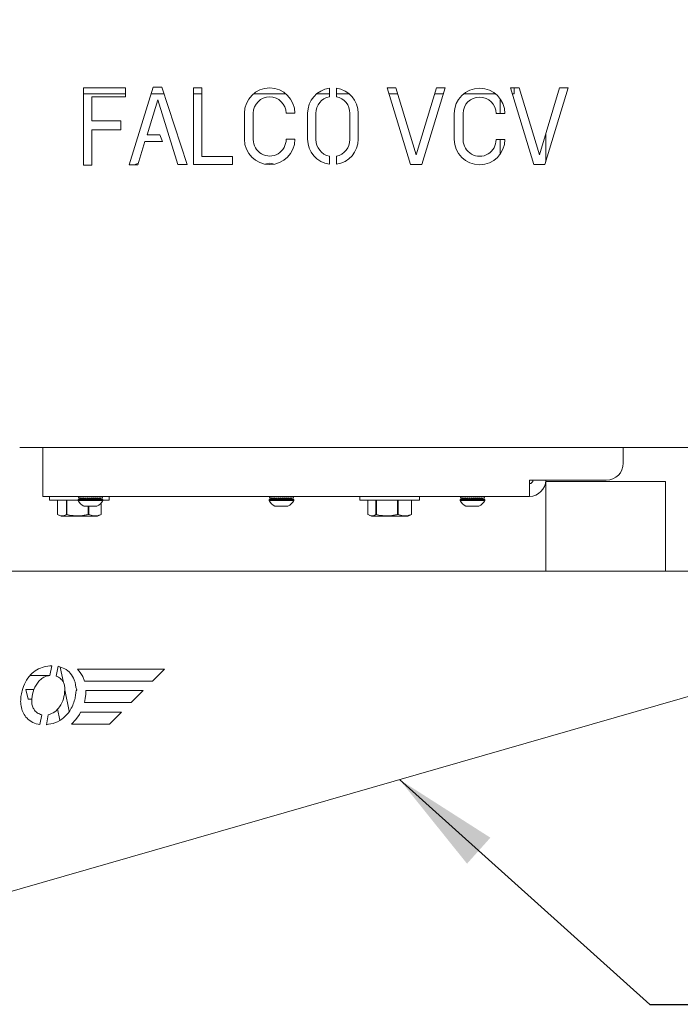
# Model space of a CAD drawing. Units: inches. Extents: x 4 to 128, y 4 to 98.
# Drawn here: x 55 to 64, y 31 to 45 of the extents above; entities that cross this region are included whole.
import ezdxf

# ---------------------------------------------------------------- set-up
doc = ezdxf.new("R2010")
doc.units = ezdxf.units.IN
doc.header["$LTSCALE"] = 12
doc.header["$MEASUREMENT"] = 0
doc.layers.add('FORMAT', color=7, linetype='Continuous')
doc.styles.add('SLDTEXTSTYLE3', font='micross.ttf')
doc.styles.get("Standard").update_dxf_attribs({"font": 'micross.ttf'})
doc.dimstyles.new('SLDDIMSTYLE1', dxfattribs={"dimtxt": 0.18, "dimasz": 1.56, "dimexe": 0, "dimexo": 0.0625, "dimgap": 0, "dimtad": 0, "dimtih": 1, "dimtoh": 1, "dimdec": 0, "dimrnd": 1e-09, "dimzin": 0, "dimdsep": 46, "dimtxsty": 'Standard', "dimsah": 1, "dimcen": 0.09, "dimadec": 0, "dimazin": 0, "dimtfac": 1.56, "dimtdec": 0, "dimtofl": 0, "dimtmove": 0, "dimatfit": 3, "dimfxl": 0, "dimfrac": 2, "dimtolj": 1, "dimtzin": 0, "dimarcsym": 0})
doc.dimstyles.new('SLDDIMSTYLE3', dxfattribs={"dimtxt": 1.116, "dimasz": 1.56, "dimexe": 0, "dimexo": 0.0625, "dimgap": 0.279, "dimtad": 0, "dimtih": 1, "dimtoh": 1, "dimdec": 1, "dimrnd": 1e-09, "dimzin": 12, "dimdsep": 46, "dimtxsty": 'SLDTEXTSTYLE3', "dimsah": 1, "dimcen": 0.09, "dimadec": 0, "dimazin": 3, "dimtfac": 1, "dimtdec": 1, "dimtofl": 0, "dimtmove": 0, "dimatfit": 3, "dimfxl": 0, "dimfrac": 2, "dimtolj": 1, "dimtzin": 12, "dimarcsym": 0})

# ---------------------------------------------------------------- blocks, each defined once
blk = doc.blocks.new('_D_3')
at = {"layer": 'FORMAT'}
for p, q in [((60.827, 66.42), (45.391, 66.42)), ((46.891, 66.42), (46.891, 44.931)), ((46.891, 30.857), (46.891, 43.195)), ((48.399, 30.857), (45.391, 30.857))]:
    blk.add_line(p, q, dxfattribs=at)
for points in [[(46.891, 66.42), (46.651, 64.86), (47.131, 64.86)], [(46.891, 30.857), (47.131, 32.417), (46.651, 32.417)]]:
    blk.add_solid(points, dxfattribs=at)
at = {"layer": 'FORMAT', "insert": (45.399, 44.633), "char_height": 1.116, "attachment_point": 1, "style": 'SLDTEXTSTYLE3'}
blk.add_mtext('35.6', dxfattribs=at)

msp = doc.modelspace()

# ---------------------------------------------------------------- linework, layer by layer
at = {"color": 7, "linetype": 'Continuous', "lineweight": 18}
for p, q in [((56.264, 43.947), (55.65, 43.947)), ((55.65, 43.947), (55.65, 42.809)), ((56.264, 43.813), (56.264, 43.947)), ((56.67, 43.953), (56.32, 42.815)), ((56.799, 43.953), (56.67, 43.953)), ((57.17, 42.82), (56.799, 43.953)), ((57.384, 43.943), (57.264, 43.943)), ((57.264, 43.943), (57.264, 42.82)), ((57.384, 42.94), (57.384, 43.943)), ((59.254, 43.815), (59.254, 43.939)), ((59.358, 43.939), (59.358, 43.815)), ((60.228, 43.943), (60.103, 43.943)), ((60.103, 43.943), (60.444, 42.82)), ((60.526, 42.961), (60.228, 43.943)), ((60.824, 43.943), (60.526, 42.961)), ((60.609, 42.82), (60.95, 43.943)), ((60.95, 43.943), (60.824, 43.943)), ((62.035, 43.943), (61.909, 43.943)), ((61.909, 43.943), (62.25, 42.82)), ((61.965, 43.943), (61.965, 43.857)), ((62.333, 42.961), (62.035, 43.943)), ((62.63, 43.943), (62.333, 42.961)), ((62.415, 42.82), (62.756, 43.943)), ((62.756, 43.943), (62.63, 43.943)), ((55.65, 43.857), (55.717, 43.857)), ((55.717, 43.857), (56.264, 43.857)), ((55.77, 43.461), (55.77, 43.813)), ((55.77, 43.813), (56.264, 43.813)), ((56.583, 43.254), (56.737, 43.768)), ((56.64, 43.857), (56.831, 43.857)), ((56.737, 43.768), (57.032, 42.82)), ((57.264, 43.857), (57.384, 43.857)), ((58.141, 43.857), (58.617, 43.857)), ((59.068, 43.857), (59.254, 43.857)), ((59.358, 43.857), (59.543, 43.857)), ((60.129, 43.857), (60.255, 43.857)), ((60.798, 43.857), (60.923, 43.857)), ((61.223, 43.857), (61.387, 43.857)), ((61.387, 43.857), (61.691, 43.857)), ((61.758, 43.569), (61.759, 43.784)), ((61.935, 43.857), (61.965, 43.857)), ((58.008, 43.572), (58.008, 43.191)), ((58.138, 43.186), (58.138, 43.572)), ((58.62, 43.572), (58.75, 43.572)), ((58.935, 43.572), (58.935, 43.191)), ((59.057, 43.186), (59.057, 43.572)), ((59.555, 43.572), (59.555, 43.186)), ((59.677, 43.191), (59.677, 43.572)), ((61.086, 43.569), (61.086, 43.188)), ((61.216, 43.182), (61.216, 43.569)), ((61.698, 43.569), (61.828, 43.569)), ((56.197, 43.461), (55.77, 43.461)), ((56.197, 43.327), (56.197, 43.461)), ((55.77, 43.327), (56.197, 43.327)), ((55.77, 42.809), (55.77, 43.327)), ((56.769, 43.254), (56.583, 43.254)), ((56.806, 43.159), (56.769, 43.254)), ((58.75, 43.191), (58.62, 43.191)), ((61.828, 43.188), (61.698, 43.188)), ((61.756, 42.967), (61.757, 43.188)), ((62.427, 42.859), (62.427, 43.272)), ((56.448, 42.815), (56.548, 43.159)), ((56.548, 43.159), (56.806, 43.159)), ((57.833, 42.94), (57.384, 42.94)), ((57.833, 42.82), (57.833, 42.94)), ((59.254, 42.824), (59.254, 42.942)), ((59.358, 42.942), (59.358, 42.824)), ((55.65, 42.809), (55.77, 42.809)), ((56.32, 42.815), (56.448, 42.815)), ((57.032, 42.82), (57.17, 42.82)), ((57.264, 42.82), (57.833, 42.82)), ((60.444, 42.82), (60.609, 42.82)), ((62.25, 42.82), (62.415, 42.82)), ((54.714, 38.67), (54.802, 38.67)), ((54.802, 38.67), (54.832, 38.67)), ((54.832, 38.67), (69.147, 38.67)), ((55.052, 38.67), (55.052, 38.19)), ((63.564, 38.44), (63.564, 38.67)), ((55.052, 37.952), (55.052, 38.19)), ((62.189, 38.19), (62.189, 37.952)), ((62.189, 38.19), (63.314, 38.19)), ((62.427, 38.19), (62.427, 38.17)), ((64.184, 38.17), (62.427, 38.17)), ((62.427, 38.17), (62.427, 36.857)), ((64.184, 38.17), (64.184, 36.857)), ((62.189, 37.952), (55.052, 37.952)), ((55.152, 37.952), (55.152, 37.895)), ((55.152, 37.895), (55.571, 37.895)), ((55.268, 37.895), (55.268, 37.686)), ((55.399, 37.686), (55.399, 37.895)), ((55.407, 37.895), (55.407, 37.686)), ((55.571, 37.909), (55.571, 37.894)), ((55.932, 37.909), (55.571, 37.909)), ((55.932, 37.894), (55.571, 37.894)), ((55.582, 37.952), (55.575, 37.929)), ((55.575, 37.929), (55.575, 37.929)), ((55.575, 37.929), (55.592, 37.924)), ((55.576, 37.929), (55.581, 37.929)), ((55.576, 37.929), (55.618, 37.916)), ((55.577, 37.932), (55.577, 37.932)), ((55.581, 37.929), (55.641, 37.909)), ((55.582, 37.949), (55.582, 37.949)), ((55.583, 37.932), (55.583, 37.932)), ((55.583, 37.929), (55.592, 37.929)), ((55.583, 37.929), (55.642, 37.909)), ((55.588, 37.949), (55.587, 37.949)), ((55.592, 37.929), (55.644, 37.909)), ((55.594, 37.932), (55.594, 37.932)), ((55.595, 37.929), (55.607, 37.929)), ((55.595, 37.929), (55.646, 37.909)), ((55.598, 37.949), (55.598, 37.949)), ((55.607, 37.929), (55.651, 37.909)), ((55.61, 37.932), (55.61, 37.932)), ((55.611, 37.929), (55.627, 37.929)), ((55.611, 37.929), (55.654, 37.909)), ((55.614, 37.949), (55.613, 37.949)), ((55.627, 37.929), (55.66, 37.909)), ((55.63, 37.932), (55.63, 37.932)), ((55.631, 37.952), (55.636, 37.95)), ((55.633, 37.949), (55.632, 37.949)), ((55.632, 37.929), (55.651, 37.929)), ((55.632, 37.929), (55.665, 37.909)), ((55.651, 37.929), (55.673, 37.909)), ((55.654, 37.952), (55.658, 37.949)), ((55.654, 37.932), (55.655, 37.932)), ((55.656, 37.93), (55.654, 37.932)), ((55.656, 37.949), (55.655, 37.949)), ((55.657, 37.929), (55.677, 37.929)), ((55.657, 37.929), (55.678, 37.909)), ((55.677, 37.929), (55.688, 37.909)), ((55.682, 37.949), (55.681, 37.949)), ((55.681, 37.932), (55.681, 37.932)), ((55.69, 37.912), (55.681, 37.932)), ((55.684, 37.929), (55.707, 37.929)), ((55.684, 37.929), (55.694, 37.909)), ((55.691, 37.912), (55.69, 37.912)), ((55.707, 37.929), (55.704, 37.909)), ((55.707, 37.912), (55.71, 37.932)), ((55.708, 37.912), (55.707, 37.912)), ((55.71, 37.949), (55.709, 37.949)), ((55.71, 37.932), (55.711, 37.932)), ((55.713, 37.929), (55.711, 37.909)), ((55.713, 37.929), (55.737, 37.929)), ((55.737, 37.929), (55.723, 37.909)), ((55.726, 37.912), (55.74, 37.932)), ((55.727, 37.912), (55.726, 37.912)), ((55.744, 37.929), (55.73, 37.909)), ((55.74, 37.949), (55.739, 37.949)), ((55.74, 37.932), (55.741, 37.932)), ((55.768, 37.929), (55.742, 37.909)), ((55.744, 37.929), (55.768, 37.929)), ((55.775, 37.929), (55.749, 37.909)), ((55.798, 37.929), (55.761, 37.909)), ((55.773, 37.952), (55.769, 37.95)), ((55.77, 37.949), (55.769, 37.949)), ((55.805, 37.929), (55.769, 37.909)), ((55.771, 37.932), (55.772, 37.932)), ((55.775, 37.929), (55.798, 37.929)), ((55.827, 37.929), (55.78, 37.909)), ((55.833, 37.929), (55.788, 37.909)), ((55.802, 37.952), (55.797, 37.95)), ((55.799, 37.949), (55.798, 37.949)), ((55.854, 37.929), (55.799, 37.909)), ((55.801, 37.932), (55.802, 37.932)), ((55.805, 37.929), (55.827, 37.929)), ((55.859, 37.929), (55.805, 37.909)), ((55.877, 37.929), (55.816, 37.909)), ((55.882, 37.929), (55.822, 37.909)), ((55.829, 37.952), (55.825, 37.95)), ((55.827, 37.949), (55.826, 37.949)), ((55.829, 37.932), (55.83, 37.932)), ((55.897, 37.929), (55.83, 37.909)), ((55.833, 37.929), (55.854, 37.929)), ((55.901, 37.929), (55.836, 37.909)), ((55.912, 37.929), (55.843, 37.909)), ((55.855, 37.952), (55.85, 37.951)), ((55.852, 37.949), (55.851, 37.949)), ((55.923, 37.929), (55.853, 37.909)), ((55.856, 37.932), (55.857, 37.932)), ((55.925, 37.929), (55.856, 37.909)), ((55.859, 37.929), (55.877, 37.929)), ((55.9, 37.921), (55.859, 37.909)), ((55.876, 37.952), (55.873, 37.951)), ((55.875, 37.949), (55.874, 37.949)), ((55.879, 37.932), (55.88, 37.932)), ((55.882, 37.929), (55.897, 37.929)), ((55.895, 37.952), (55.891, 37.951)), ((55.893, 37.949), (55.893, 37.949)), ((55.898, 37.932), (55.899, 37.932)), ((55.915, 37.929), (55.9, 37.925)), ((55.901, 37.929), (55.912, 37.929)), ((55.908, 37.952), (55.906, 37.952)), ((55.908, 37.949), (55.907, 37.949)), ((55.909, 37.686), (55.909, 37.859)), ((55.91, 37.861), (55.91, 37.686)), ((55.913, 37.932), (55.913, 37.932)), ((55.928, 37.929), (55.914, 37.925)), ((55.915, 37.929), (55.923, 37.929)), ((55.918, 37.949), (55.917, 37.949)), ((55.929, 37.929), (55.922, 37.952)), ((55.922, 37.949), (55.922, 37.949)), ((55.923, 37.932), (55.923, 37.932)), ((55.925, 37.929), (55.928, 37.929)), ((55.928, 37.932), (55.928, 37.932)), ((55.929, 37.929), (55.929, 37.929)), ((55.932, 37.894), (55.932, 37.909)), ((55.932, 37.895), (56.027, 37.895)), ((56.027, 37.895), (56.027, 37.952)), ((58.371, 37.909), (58.371, 37.894)), ((58.732, 37.909), (58.371, 37.909)), ((58.732, 37.894), (58.371, 37.894)), ((58.382, 37.952), (58.375, 37.929)), ((58.375, 37.929), (58.375, 37.929)), ((58.375, 37.929), (58.392, 37.924)), ((58.376, 37.929), (58.381, 37.929)), ((58.376, 37.929), (58.44, 37.909)), ((58.377, 37.932), (58.377, 37.932)), ((58.381, 37.929), (58.441, 37.909)), ((58.382, 37.949), (58.382, 37.949)), ((58.383, 37.932), (58.383, 37.932)), ((58.383, 37.929), (58.392, 37.929)), ((58.383, 37.929), (58.442, 37.909)), ((58.388, 37.949), (58.387, 37.949)), ((58.392, 37.929), (58.444, 37.909)), ((58.394, 37.932), (58.394, 37.932)), ((58.395, 37.929), (58.407, 37.929)), ((58.395, 37.929), (58.446, 37.909)), ((58.398, 37.949), (58.398, 37.949)), ((58.407, 37.929), (58.451, 37.909)), ((58.41, 37.932), (58.41, 37.932)), ((58.411, 37.929), (58.427, 37.929)), ((58.411, 37.929), (58.454, 37.909)), ((58.414, 37.949), (58.413, 37.949)), ((58.427, 37.929), (58.46, 37.909)), ((58.43, 37.932), (58.43, 37.932)), ((58.431, 37.952), (58.436, 37.95)), ((58.433, 37.949), (58.432, 37.949)), ((58.432, 37.929), (58.451, 37.929)), ((58.432, 37.929), (58.465, 37.909)), ((58.451, 37.929), (58.473, 37.909)), ((58.454, 37.952), (58.458, 37.949)), ((58.454, 37.932), (58.455, 37.932)), ((58.456, 37.93), (58.454, 37.932)), ((58.456, 37.949), (58.455, 37.949)), ((58.457, 37.929), (58.477, 37.929)), ((58.457, 37.929), (58.478, 37.909)), ((58.477, 37.929), (58.488, 37.909)), ((58.482, 37.949), (58.481, 37.949)), ((58.481, 37.932), (58.481, 37.932)), ((58.49, 37.912), (58.481, 37.932)), ((58.484, 37.929), (58.507, 37.929)), ((58.484, 37.929), (58.494, 37.909)), ((58.491, 37.912), (58.49, 37.912)), ((58.507, 37.929), (58.504, 37.909)), ((58.507, 37.912), (58.51, 37.932)), ((58.508, 37.912), (58.507, 37.912)), ((58.51, 37.949), (58.509, 37.949)), ((58.51, 37.932), (58.511, 37.932)), ((58.513, 37.929), (58.511, 37.909)), ((58.513, 37.929), (58.537, 37.929)), ((58.537, 37.929), (58.523, 37.909)), ((58.526, 37.912), (58.54, 37.932)), ((58.527, 37.912), (58.526, 37.912)), ((58.544, 37.929), (58.53, 37.909)), ((58.54, 37.949), (58.539, 37.949)), ((58.54, 37.932), (58.541, 37.932)), ((58.568, 37.929), (58.542, 37.909)), ((58.544, 37.929), (58.568, 37.929)), ((58.575, 37.929), (58.549, 37.909)), ((58.598, 37.929), (58.561, 37.909)), ((58.573, 37.952), (58.569, 37.95)), ((58.57, 37.949), (58.569, 37.949)), ((58.605, 37.929), (58.569, 37.909)), ((58.571, 37.932), (58.572, 37.932)), ((58.575, 37.929), (58.598, 37.929)), ((58.627, 37.929), (58.58, 37.909)), ((58.633, 37.929), (58.588, 37.909)), ((58.602, 37.952), (58.597, 37.95)), ((58.599, 37.949), (58.598, 37.949)), ((58.654, 37.929), (58.599, 37.909)), ((58.601, 37.932), (58.602, 37.932)), ((58.605, 37.929), (58.627, 37.929)), ((58.659, 37.929), (58.605, 37.909)), ((58.677, 37.929), (58.616, 37.909)), ((58.682, 37.929), (58.622, 37.909)), ((58.629, 37.952), (58.625, 37.95)), ((58.627, 37.949), (58.626, 37.949)), ((58.629, 37.932), (58.63, 37.932)), ((58.697, 37.929), (58.63, 37.909)), ((58.633, 37.929), (58.654, 37.929)), ((58.701, 37.929), (58.636, 37.909)), ((58.712, 37.929), (58.643, 37.909)), ((58.655, 37.952), (58.65, 37.951)), ((58.652, 37.949), (58.651, 37.949)), ((58.723, 37.929), (58.653, 37.909)), ((58.656, 37.932), (58.657, 37.932)), ((58.659, 37.929), (58.677, 37.929)), ((58.676, 37.952), (58.673, 37.951)), ((58.675, 37.949), (58.674, 37.949)), ((58.679, 37.932), (58.68, 37.932)), ((58.682, 37.929), (58.697, 37.929)), ((58.695, 37.952), (58.691, 37.951)), ((58.693, 37.949), (58.693, 37.949)), ((58.698, 37.932), (58.699, 37.932)), ((58.715, 37.929), (58.7, 37.925)), ((58.725, 37.929), (58.7, 37.922)), ((58.701, 37.929), (58.712, 37.929)), ((58.708, 37.952), (58.706, 37.952)), ((58.708, 37.949), (58.707, 37.949)), ((58.713, 37.932), (58.713, 37.932)), ((58.728, 37.929), (58.714, 37.925)), ((58.715, 37.929), (58.723, 37.929)), ((58.718, 37.949), (58.717, 37.949)), ((58.729, 37.929), (58.722, 37.952)), ((58.722, 37.949), (58.722, 37.949)), ((58.723, 37.932), (58.723, 37.932)), ((58.725, 37.929), (58.728, 37.929)), ((58.728, 37.932), (58.728, 37.932)), ((58.729, 37.929), (58.729, 37.929)), ((58.732, 37.894), (58.732, 37.909)), ((59.702, 37.952), (59.702, 37.895)), ((59.702, 37.895), (60.577, 37.895)), ((59.82, 37.895), (59.82, 37.686)), ((59.935, 37.686), (59.935, 37.895)), ((59.943, 37.895), (59.943, 37.686)), ((60.253, 37.686), (60.253, 37.895)), ((60.262, 37.895), (60.262, 37.686)), ((60.457, 37.686), (60.457, 37.895)), ((60.458, 37.895), (60.458, 37.686)), ((60.577, 37.895), (60.577, 37.952)), ((61.171, 37.909), (61.171, 37.894)), ((61.532, 37.909), (61.171, 37.909)), ((61.532, 37.894), (61.171, 37.894)), ((61.182, 37.952), (61.175, 37.929)), ((61.175, 37.929), (61.175, 37.929)), ((61.175, 37.929), (61.192, 37.924)), ((61.176, 37.929), (61.181, 37.929)), ((61.176, 37.929), (61.192, 37.924)), ((61.177, 37.932), (61.177, 37.932)), ((61.181, 37.929), (61.209, 37.92)), ((61.182, 37.949), (61.182, 37.949)), ((61.183, 37.932), (61.183, 37.932)), ((61.183, 37.929), (61.192, 37.929)), ((61.183, 37.929), (61.242, 37.909)), ((61.188, 37.949), (61.187, 37.949)), ((61.192, 37.929), (61.244, 37.909)), ((61.194, 37.932), (61.194, 37.932)), ((61.195, 37.929), (61.207, 37.929)), ((61.195, 37.929), (61.246, 37.909)), ((61.198, 37.949), (61.198, 37.949)), ((61.207, 37.929), (61.251, 37.909)), ((61.208, 37.92), (61.218, 37.916)), ((61.21, 37.932), (61.21, 37.932)), ((61.211, 37.929), (61.227, 37.929)), ((61.211, 37.929), (61.254, 37.909)), ((61.214, 37.949), (61.213, 37.949)), ((61.227, 37.929), (61.26, 37.909)), ((61.23, 37.932), (61.23, 37.932)), ((61.231, 37.952), (61.236, 37.95)), ((61.233, 37.949), (61.232, 37.949)), ((61.232, 37.929), (61.251, 37.929)), ((61.232, 37.929), (61.265, 37.909)), ((61.251, 37.929), (61.273, 37.909)), ((61.254, 37.952), (61.256, 37.95)), ((61.254, 37.932), (61.255, 37.932)), ((61.256, 37.93), (61.254, 37.932)), ((61.256, 37.949), (61.255, 37.949)), ((61.257, 37.929), (61.277, 37.929)), ((61.257, 37.929), (61.278, 37.909)), ((61.277, 37.929), (61.288, 37.909)), ((61.282, 37.949), (61.281, 37.949)), ((61.281, 37.932), (61.281, 37.932)), ((61.29, 37.912), (61.281, 37.932)), ((61.284, 37.929), (61.307, 37.929)), ((61.284, 37.929), (61.294, 37.909)), ((61.291, 37.912), (61.29, 37.912)), ((61.307, 37.929), (61.304, 37.909)), ((61.307, 37.912), (61.31, 37.932)), ((61.308, 37.912), (61.307, 37.912)), ((61.31, 37.949), (61.309, 37.949)), ((61.31, 37.932), (61.311, 37.932)), ((61.313, 37.929), (61.311, 37.909)), ((61.313, 37.929), (61.337, 37.929)), ((61.337, 37.929), (61.323, 37.909)), ((61.326, 37.912), (61.34, 37.932)), ((61.327, 37.912), (61.326, 37.912)), ((61.344, 37.929), (61.33, 37.909)), ((61.34, 37.949), (61.339, 37.949)), ((61.34, 37.932), (61.341, 37.932)), ((61.368, 37.929), (61.342, 37.909)), ((61.344, 37.929), (61.368, 37.929)), ((61.375, 37.929), (61.349, 37.909)), ((61.398, 37.929), (61.361, 37.909)), ((61.373, 37.952), (61.369, 37.95)), ((61.37, 37.949), (61.369, 37.949)), ((61.405, 37.929), (61.369, 37.909)), ((61.371, 37.932), (61.372, 37.932)), ((61.375, 37.929), (61.398, 37.929)), ((61.427, 37.929), (61.38, 37.909)), ((61.433, 37.929), (61.388, 37.909)), ((61.402, 37.952), (61.397, 37.95)), ((61.399, 37.949), (61.398, 37.949)), ((61.454, 37.929), (61.399, 37.909)), ((61.401, 37.932), (61.402, 37.932)), ((61.405, 37.929), (61.427, 37.929)), ((61.459, 37.929), (61.405, 37.909)), ((61.477, 37.929), (61.416, 37.909)), ((61.482, 37.929), (61.422, 37.909)), ((61.429, 37.952), (61.425, 37.95)), ((61.427, 37.949), (61.426, 37.949)), ((61.429, 37.932), (61.43, 37.932)), ((61.497, 37.929), (61.43, 37.909)), ((61.433, 37.929), (61.454, 37.929)), ((61.501, 37.929), (61.436, 37.909)), ((61.512, 37.929), (61.443, 37.909)), ((61.48, 37.919), (61.447, 37.909)), ((61.455, 37.952), (61.45, 37.951)), ((61.452, 37.949), (61.451, 37.949)), ((61.523, 37.929), (61.453, 37.909)), ((61.456, 37.932), (61.457, 37.932)), ((61.48, 37.916), (61.456, 37.909)), ((61.459, 37.929), (61.477, 37.929)), ((61.5, 37.921), (61.459, 37.909)), ((61.476, 37.952), (61.473, 37.951)), ((61.475, 37.949), (61.474, 37.949)), ((61.479, 37.932), (61.48, 37.932)), ((61.482, 37.929), (61.497, 37.929)), ((61.495, 37.952), (61.491, 37.951)), ((61.493, 37.949), (61.493, 37.949)), ((61.498, 37.932), (61.499, 37.932)), ((61.515, 37.929), (61.5, 37.925)), ((61.525, 37.929), (61.5, 37.922)), ((61.501, 37.929), (61.512, 37.929)), ((61.508, 37.952), (61.506, 37.952)), ((61.508, 37.949), (61.507, 37.949)), ((61.513, 37.932), (61.513, 37.932)), ((61.528, 37.929), (61.514, 37.925)), ((61.515, 37.929), (61.523, 37.929)), ((61.518, 37.949), (61.517, 37.949)), ((61.529, 37.929), (61.522, 37.952)), ((61.522, 37.949), (61.522, 37.949)), ((61.523, 37.932), (61.523, 37.932)), ((61.525, 37.929), (61.528, 37.929)), ((61.528, 37.932), (61.528, 37.932)), ((61.529, 37.929), (61.529, 37.929)), ((61.532, 37.894), (61.532, 37.909)), ((55.847, 37.808), (55.657, 37.808)), ((55.719, 37.686), (55.719, 37.808)), ((55.728, 37.808), (55.728, 37.686)), ((58.647, 37.808), (58.457, 37.808)), ((61.447, 37.808), (61.257, 37.808)), ((55.279, 37.681), (55.322, 37.661)), ((55.322, 37.661), (55.855, 37.661)), ((55.399, 37.686), (55.407, 37.686)), ((55.719, 37.686), (55.728, 37.686)), ((55.855, 37.661), (55.856, 37.661)), ((55.856, 37.661), (55.899, 37.681)), ((55.91, 37.686), (55.899, 37.682)), ((55.909, 37.686), (55.91, 37.686)), ((59.836, 37.678), (59.872, 37.661)), ((59.872, 37.661), (60.404, 37.661)), ((59.935, 37.686), (59.943, 37.686)), ((60.253, 37.686), (60.262, 37.686)), ((60.404, 37.661), (60.406, 37.661)), ((60.406, 37.661), (60.443, 37.678)), ((60.458, 37.686), (60.442, 37.68)), ((60.457, 37.686), (60.458, 37.686)), ((49.079, 36.857), (67.427, 36.857)), ((50.079, 30.857), (67.246, 35.805)), ((55.156, 35.326), (55.185, 35.468)), ((55.169, 35.466), (55.184, 35.466)), ((55.279, 35.46), (55.25, 35.317)), ((55.308, 35.449), (55.354, 35.225)), ((56.837, 35.418), (55.564, 35.418)), ((55.564, 35.418), (55.603, 35.371)), ((56.662, 35.243), (56.837, 35.418)), ((55.153, 35.325), (54.867, 35.325)), ((55.603, 35.371), (55.638, 35.31)), ((55.638, 35.31), (55.663, 35.243)), ((55.663, 35.243), (56.662, 35.243)), ((54.806, 35.12), (54.928, 35.12)), ((54.838, 34.979), (54.806, 35.12)), ((55.377, 35.113), (55.44, 34.8)), ((55.683, 35.103), (55.682, 35.052)), ((56.522, 35.103), (55.683, 35.103)), ((56.347, 34.928), (56.522, 35.103)), ((54.895, 34.979), (54.838, 34.979)), ((55.674, 34.989), (55.662, 34.928)), ((55.682, 35.052), (55.674, 34.989)), ((55.301, 34.671), (55.268, 34.835)), ((55.662, 34.928), (56.347, 34.928)), ((55.009, 34.607), (55.038, 34.748)), ((55.134, 34.749), (55.105, 34.604)), ((55.539, 34.679), (55.475, 34.612)), ((55.589, 34.753), (55.539, 34.679)), ((55.608, 34.787), (55.589, 34.753)), ((56.206, 34.787), (55.608, 34.787)), ((56.031, 34.612), (56.206, 34.787)), ((55.475, 34.612), (56.031, 34.612))]:
    msp.add_line(p, q, dxfattribs=at)
at = {"color": 7, "linetype": 'Continuous', "lineweight": 18, "flags": 128}
for points in [[(56.392, 42.815), (56.431, 42.833), (56.455, 42.838)], [(58.313, 42.826), (58.331, 42.833), (58.377, 42.84)], [(58.377, 42.84), (58.423, 42.833), (58.442, 42.826)]]:
    msp.add_lwpolyline(points, dxfattribs=at)
at = {"color": 7, "linetype": 'Continuous', "lineweight": 18}
for centre, radius, start, end in [((58.379, 43.572), 0.371, 0, 180), ((59.306, 43.572), 0.371, 98.0556, 180), ((59.306, 43.572), 0.371, 0, 81.9444), ((61.457, 43.569), 0.371, 0, 180), ((58.379, 43.572), 0.241, 0, 180), ((59.306, 43.572), 0.249, 102.0604, 180), ((59.306, 43.572), 0.249, 0, 77.9396), ((61.457, 43.569), 0.241, 0, 180), ((58.379, 43.191), 0.371, 180, 0), ((58.379, 43.186), 0.241, 180, 1.3233), ((59.306, 43.191), 0.371, 180, 261.9444), ((59.306, 43.186), 0.249, 180, 257.9396), ((59.306, 43.191), 0.371, 278.0556, 0), ((59.306, 43.186), 0.249, 282.0604, 0), ((61.457, 43.188), 0.371, 180, 0), ((61.457, 43.182), 0.241, 180, 1.3233), ((63.314, 38.44), 0.25, 270, 0), ((62.189, 38.19), 0.237, 270, 0), ((62.189, 38.19), 0.05, 270, 0), ((55.752, 37.988), 0.204, 207.5751, 242.1908), ((55.752, 37.988), 0.204, 297.8092, 332.4249), ((58.552, 37.988), 0.204, 207.5751, 242.1908), ((58.552, 37.988), 0.204, 297.8092, 332.4249), ((61.352, 37.988), 0.204, 207.5751, 242.1908), ((61.352, 37.988), 0.204, 297.8092, 332.4249)]:
    msp.add_arc(centre, radius, start, end, dxfattribs=at)
for centre, major_axis, ratio, start_param, end_param in [((55.748, 37.874), (0.153, 0.114), 0.927249, 2.138902, 2.154782), ((55.805, 37.71), (-0.188, 0.292), 0.466744, 0.462743, 0.475802), ((55.738, 37.874), (0.153, 0.139), 0.772632, 1.948091, 1.963971), ((55.812, 37.686), (-0.178, 0.344), 0.445289, 0.486661, 0.498998), ((55.75, 37.899), (0.179, 0.021), 0.864393, 2.656619, 2.676078), ((55.818, 37.71), (-0.208, 0.294), 0.372621, 0.497425, 0.510484), ((55.826, 37.686), (-0.204, 0.345), 0.36123, 0.503155, 0.515491), ((55.742, 37.899), (0.167, 0.089), 0.771078, 2.189393, 2.208852), ((55.729, 37.874), (0.161, 0.15), 0.637743, 1.842523, 1.858402), ((55.828, 37.71), (-0.223, 0.298), 0.283501, 0.545768, 0.558828), ((55.839, 37.686), (-0.223, 0.347), 0.279103, 0.536246, 0.548582), ((55.734, 37.899), (0.165, 0.114), 0.649341, 1.979001, 1.99846), ((55.721, 37.874), (0.169, 0.159), 0.51871, 1.747313, 1.763192), ((55.836, 37.71), (-0.233, 0.301), 0.198799, 0.601708, 0.614767), ((55.849, 37.686), (-0.237, 0.349), 0.19974, 0.579234, 0.59157), ((55.726, 37.899), (0.169, 0.128), 0.534199, 1.836381, 1.85584), ((55.713, 37.874), (0.177, 0.167), 0.411664, 1.655403, 1.671282), ((55.842, 37.71), (-0.24, 0.303), 0.117385, 0.661914, 0.674973), ((55.855, 37.686), (-0.246, 0.351), 0.122828, 0.628047, 0.640384), ((55.72, 37.899), (0.173, 0.138), 0.42839, 1.71691, 1.736369), ((55.707, 37.874), (0.183, 0.173), 0.313573, 1.564951, 1.58083), ((55.733, 37.895), (0.101, 0.095), 0.51871, 1.913461, 1.938956), ((55.859, 37.686), (-0.251, 0.352), 0.047574, 0.680002, 0.692339), ((55.845, 37.71), (-0.244, 0.304), 0.037961, 0.724306, 0.737365), ((55.714, 37.899), (0.178, 0.145), 0.330602, 1.607661, 1.62712), ((55.729, 37.895), (0.106, 0.1), 0.411664, 1.821552, 1.847047), ((55.725, 37.895), (0.11, 0.103), 0.313573, 1.7311, 1.756595), ((55.702, 37.874), (0.188, 0.177), 0.221993, 1.475253, 1.491132), ((55.86, 37.686), (-0.251, 0.353), 0.027012, 5.537756, 5.550093), ((55.845, 37.71), (-0.244, 0.304), 0.040813, 5.482768, 5.495827), ((55.71, 37.899), (0.181, 0.15), 0.239006, 1.503634, 1.523093), ((55.722, 37.895), (0.113, 0.106), 0.221993, 1.641402, 1.666897), ((55.813, 37.75), (-0.16, 0.2), 0.040813, 5.599935, 5.622942), ((55.72, 37.895), (0.115, 0.108), 0.13487, 1.552119, 1.577614), ((55.857, 37.686), (-0.248, 0.352), 0.101979, 5.485305, 5.497641), ((55.698, 37.874), (0.192, 0.18), 0.13487, 1.38597, 1.401849), ((55.811, 37.75), (-0.158, 0.199), 0.120285, 5.537593, 5.5606), ((55.706, 37.899), (0.184, 0.154), 0.151829, 1.402453, 1.421912), ((55.842, 37.71), (-0.24, 0.303), 0.120285, 5.420426, 5.433486), ((55.719, 37.895), (0.116, 0.109), 0.050397, 1.463051, 1.488547), ((55.807, 37.75), (-0.153, 0.197), 0.201796, 5.477501, 5.500507), ((55.851, 37.686), (-0.24, 0.35), 0.178343, 5.435397, 5.447734), ((55.696, 37.874), (0.194, 0.182), 0.050397, 1.296903, 1.312782), ((55.704, 37.899), (0.186, 0.156), 0.067422, 1.302776, 1.322235), ((55.836, 37.71), (-0.233, 0.301), 0.201796, 5.360333, 5.373393), ((55.802, 37.75), (-0.146, 0.195), 0.28664, 5.421767, 5.444774), ((55.795, 37.75), (-0.136, 0.193), 0.375935, 5.373788, 5.396795), ((55.842, 37.686), (-0.227, 0.348), 0.256972, 5.390475, 5.402811), ((55.696, 37.874), (0.194, 0.182), 0.033097, 5.059396, 5.075275), ((55.704, 37.899), (0.186, 0.156), 0.015764, 5.06002, 5.079479), ((55.828, 37.71), (-0.222, 0.298), 0.28664, 5.3046, 5.317659), ((55.787, 37.75), (-0.123, 0.191), 0.470235, 5.339776, 5.362782), ((55.83, 37.686), (-0.21, 0.345), 0.338355, 5.354131, 5.366468), ((55.698, 37.874), (0.192, 0.181), 0.117233, 5.148437, 5.164316), ((55.705, 37.899), (0.185, 0.155), 0.099235, 5.159229, 5.178688), ((55.817, 37.71), (-0.207, 0.294), 0.375935, 5.256621, 5.26968), ((55.767, 37.75), (-0.076, 0.193), 0.663146, 5.379166, 5.402173), ((55.816, 37.686), (-0.186, 0.344), 0.422077, 5.332177, 5.344513), ((55.707, 37.899), (0.183, 0.153), 0.184506, 5.259355, 5.278814), ((55.701, 37.874), (0.189, 0.178), 0.203664, 5.237662, 5.253541), ((55.805, 37.71), (-0.187, 0.292), 0.470235, 5.222608, 5.235668), ((55.757, 37.75), (-0.029, 0.199), 0.731075, 5.52602, 5.549027), ((55.746, 37.75), (0.031, 0.199), 0.729591, 5.746511, 5.769518), ((55.8, 37.686), (-0.154, 0.344), 0.505596, 5.334418, 5.346755), ((55.711, 37.899), (0.18, 0.148), 0.27316, 5.361422, 5.380881), ((55.706, 37.874), (0.185, 0.174), 0.294164, 5.327253, 5.343132), ((55.791, 37.71), (-0.158, 0.291), 0.5683, 5.215245, 5.228304), ((55.782, 37.686), (-0.109, 0.347), 0.581541, 5.376325, 5.388661), ((55.716, 37.899), (0.176, 0.142), 0.36689, 5.467061, 5.48652), ((55.712, 37.874), (0.179, 0.168), 0.390723, 5.417509, 5.433388), ((55.776, 37.71), (-0.115, 0.295), 0.663146, 5.261999, 5.275058), ((55.764, 37.686), (-0.047, 0.351), 0.633751, 5.472674, 5.485011), ((55.722, 37.899), (0.171, 0.134), 0.467513, 5.579361, 5.59882), ((55.719, 37.874), (0.171, 0.161), 0.49569, 5.509024, 5.524903), ((55.76, 37.71), (-0.044, 0.303), 0.731075, 5.408853, 5.421912), ((55.745, 37.686), (0.027, 0.352), 0.640933, 5.606136, 5.618473), ((55.729, 37.899), (0.167, 0.123), 0.576785, 5.705296, 5.724755), ((55.727, 37.874), (0.163, 0.152), 0.611957, 5.603274, 5.619154), ((55.743, 37.71), (0.047, 0.302), 0.729591, 5.629344, 5.642403), ((55.726, 37.686), (0.094, 0.348), 0.599216, 5.716834, 5.729171), ((55.737, 37.899), (0.165, 0.106), 0.695291, 5.864744, 5.884203), ((55.708, 37.686), (0.143, 0.344), 0.527761, 5.772798, 5.785135), ((55.745, 37.899), (0.17, 0.072), 0.814836, 6.135839, 6.155298), ((55.727, 37.71), (0.117, 0.294), 0.659966, 5.772012, 5.785071), ((55.736, 37.874), (0.154, 0.141), 0.743202, 5.705363, 5.721242), ((55.712, 37.71), (0.16, 0.291), 0.564739, 5.816065, 5.829124), ((55.746, 37.874), (0.15, 0.123), 0.893739, 5.853378, 5.869257), ((58.548, 37.874), (0.153, 0.114), 0.927249, 2.138902, 2.154782), ((58.605, 37.71), (-0.188, 0.292), 0.466744, 0.462743, 0.475802), ((58.538, 37.874), (0.153, 0.139), 0.772632, 1.948091, 1.963971), ((58.612, 37.686), (-0.178, 0.344), 0.445289, 0.486661, 0.498998), ((58.55, 37.899), (0.179, 0.021), 0.864393, 2.656619, 2.676078), ((58.618, 37.71), (-0.208, 0.294), 0.372621, 0.497425, 0.510484), ((58.626, 37.686), (-0.204, 0.345), 0.36123, 0.503155, 0.515491), ((58.542, 37.899), (0.167, 0.089), 0.771078, 2.189393, 2.208852), ((58.529, 37.874), (0.161, 0.15), 0.637743, 1.842523, 1.858402), ((58.628, 37.71), (-0.223, 0.298), 0.283501, 0.545768, 0.558828), ((58.639, 37.686), (-0.223, 0.347), 0.279103, 0.536246, 0.548582), ((58.534, 37.899), (0.165, 0.114), 0.649341, 1.979001, 1.99846), ((58.521, 37.874), (0.169, 0.159), 0.51871, 1.747313, 1.763192), ((58.636, 37.71), (-0.233, 0.301), 0.198799, 0.601708, 0.614767), ((58.649, 37.686), (-0.237, 0.349), 0.19974, 0.579234, 0.59157), ((58.526, 37.899), (0.169, 0.128), 0.534199, 1.836381, 1.85584), ((58.513, 37.874), (0.177, 0.167), 0.411664, 1.655403, 1.671282), ((58.642, 37.71), (-0.24, 0.303), 0.117385, 0.661914, 0.674973), ((58.655, 37.686), (-0.246, 0.351), 0.122828, 0.628047, 0.640384), ((58.52, 37.899), (0.173, 0.138), 0.42839, 1.71691, 1.736369), ((58.507, 37.874), (0.183, 0.173), 0.313573, 1.564951, 1.58083), ((58.533, 37.895), (0.101, 0.095), 0.51871, 1.913461, 1.938956), ((58.659, 37.686), (-0.251, 0.352), 0.047574, 0.680002, 0.692339), ((58.645, 37.71), (-0.244, 0.304), 0.037961, 0.724306, 0.737365), ((58.514, 37.899), (0.178, 0.145), 0.330602, 1.607661, 1.62712), ((58.529, 37.895), (0.106, 0.1), 0.411664, 1.821552, 1.847047), ((58.525, 37.895), (0.11, 0.103), 0.313573, 1.7311, 1.756595), ((58.502, 37.874), (0.188, 0.177), 0.221993, 1.475253, 1.491132), ((58.66, 37.686), (-0.251, 0.353), 0.027012, 5.537756, 5.550093), ((58.645, 37.71), (-0.244, 0.304), 0.040813, 5.482768, 5.495827), ((58.51, 37.899), (0.181, 0.15), 0.239006, 1.503634, 1.523093), ((58.522, 37.895), (0.113, 0.106), 0.221993, 1.641402, 1.666897), ((58.613, 37.75), (-0.16, 0.2), 0.040813, 5.599935, 5.622942), ((58.52, 37.895), (0.115, 0.108), 0.13487, 1.552119, 1.577614), ((58.657, 37.686), (-0.248, 0.352), 0.101979, 5.485305, 5.497641), ((58.498, 37.874), (0.192, 0.18), 0.13487, 1.38597, 1.401849), ((58.611, 37.75), (-0.158, 0.199), 0.120285, 5.537593, 5.5606), ((58.506, 37.899), (0.184, 0.154), 0.151829, 1.402453, 1.421912), ((58.642, 37.71), (-0.24, 0.303), 0.120285, 5.420426, 5.433486), ((58.519, 37.895), (0.116, 0.109), 0.050397, 1.463051, 1.488547), ((58.607, 37.75), (-0.153, 0.197), 0.201796, 5.477501, 5.500507), ((58.651, 37.686), (-0.24, 0.35), 0.178343, 5.435397, 5.447734), ((58.496, 37.874), (0.194, 0.182), 0.050397, 1.296903, 1.312782), ((58.504, 37.899), (0.186, 0.156), 0.067422, 1.302776, 1.322235), ((58.636, 37.71), (-0.233, 0.301), 0.201796, 5.360333, 5.373393), ((58.602, 37.75), (-0.146, 0.195), 0.28664, 5.421767, 5.444774), ((58.595, 37.75), (-0.136, 0.193), 0.375935, 5.373788, 5.396795), ((58.642, 37.686), (-0.227, 0.348), 0.256972, 5.390475, 5.402811), ((58.496, 37.874), (0.194, 0.182), 0.033097, 5.059396, 5.075275), ((58.504, 37.899), (0.186, 0.156), 0.015764, 5.06002, 5.079479), ((58.628, 37.71), (-0.222, 0.298), 0.28664, 5.3046, 5.317659), ((58.587, 37.75), (-0.123, 0.191), 0.470235, 5.339776, 5.362782), ((58.63, 37.686), (-0.21, 0.345), 0.338355, 5.354131, 5.366468), ((58.498, 37.874), (0.192, 0.181), 0.117233, 5.148437, 5.164316), ((58.505, 37.899), (0.185, 0.155), 0.099235, 5.159229, 5.178688), ((58.617, 37.71), (-0.207, 0.294), 0.375935, 5.256621, 5.26968), ((58.567, 37.75), (-0.076, 0.193), 0.663146, 5.379166, 5.402173), ((58.616, 37.686), (-0.186, 0.344), 0.422077, 5.332177, 5.344513), ((58.507, 37.899), (0.183, 0.153), 0.184506, 5.259355, 5.278814), ((58.501, 37.874), (0.189, 0.178), 0.203664, 5.237662, 5.253541), ((58.605, 37.71), (-0.187, 0.292), 0.470235, 5.222608, 5.235668), ((58.557, 37.75), (-0.029, 0.199), 0.731075, 5.52602, 5.549027), ((58.546, 37.75), (0.031, 0.199), 0.729591, 5.746511, 5.769518), ((58.6, 37.686), (-0.154, 0.344), 0.505596, 5.334418, 5.346755), ((58.511, 37.899), (0.18, 0.148), 0.27316, 5.361422, 5.380881), ((58.506, 37.874), (0.185, 0.174), 0.294164, 5.327253, 5.343132), ((58.591, 37.71), (-0.158, 0.291), 0.5683, 5.215245, 5.228304), ((58.582, 37.686), (-0.109, 0.347), 0.581541, 5.376325, 5.388661), ((58.516, 37.899), (0.176, 0.142), 0.36689, 5.467061, 5.48652), ((58.512, 37.874), (0.179, 0.168), 0.390723, 5.417509, 5.433388), ((58.576, 37.71), (-0.115, 0.295), 0.663146, 5.261999, 5.275058), ((58.564, 37.686), (-0.047, 0.351), 0.633751, 5.472674, 5.485011), ((58.522, 37.899), (0.171, 0.134), 0.467513, 5.579361, 5.59882), ((58.519, 37.874), (0.171, 0.161), 0.49569, 5.509024, 5.524903), ((58.56, 37.71), (-0.044, 0.303), 0.731075, 5.408853, 5.421912), ((58.545, 37.686), (0.027, 0.352), 0.640933, 5.606136, 5.618473), ((58.529, 37.899), (0.167, 0.123), 0.576785, 5.705296, 5.724755), ((58.527, 37.874), (0.163, 0.152), 0.611957, 5.603274, 5.619154), ((58.543, 37.71), (0.047, 0.302), 0.729591, 5.629344, 5.642403), ((58.526, 37.686), (0.094, 0.348), 0.599216, 5.716834, 5.729171), ((58.537, 37.899), (0.165, 0.106), 0.695291, 5.864744, 5.884203), ((58.508, 37.686), (0.143, 0.344), 0.527761, 5.772798, 5.785135), ((58.545, 37.899), (0.17, 0.072), 0.814836, 6.135839, 6.155298), ((58.527, 37.71), (0.117, 0.294), 0.659966, 5.772012, 5.785071), ((58.536, 37.874), (0.154, 0.141), 0.743202, 5.705363, 5.721242), ((58.512, 37.71), (0.16, 0.291), 0.564739, 5.816065, 5.829124), ((58.546, 37.874), (0.15, 0.123), 0.893739, 5.853378, 5.869257), ((61.348, 37.874), (0.153, 0.114), 0.927249, 2.138902, 2.154782), ((61.405, 37.71), (-0.188, 0.292), 0.466744, 0.462743, 0.475802), ((61.338, 37.874), (0.153, 0.139), 0.772632, 1.948091, 1.963971), ((61.412, 37.686), (-0.178, 0.344), 0.445289, 0.486661, 0.498998), ((61.35, 37.899), (0.179, 0.021), 0.864393, 2.656619, 2.676078), ((61.418, 37.71), (-0.208, 0.294), 0.372621, 0.497425, 0.510484), ((61.426, 37.686), (-0.204, 0.345), 0.36123, 0.503155, 0.515491), ((61.342, 37.899), (0.167, 0.089), 0.771078, 2.189393, 2.208852), ((61.329, 37.874), (0.161, 0.15), 0.637743, 1.842523, 1.858402), ((61.428, 37.71), (-0.223, 0.298), 0.283501, 0.545768, 0.558828), ((61.439, 37.686), (-0.223, 0.347), 0.279103, 0.536246, 0.548582), ((61.334, 37.899), (0.165, 0.114), 0.649341, 1.979001, 1.99846), ((61.321, 37.874), (0.169, 0.159), 0.51871, 1.747313, 1.763192), ((61.436, 37.71), (-0.233, 0.301), 0.198799, 0.601708, 0.614767), ((61.449, 37.686), (-0.237, 0.349), 0.19974, 0.579234, 0.59157), ((61.326, 37.899), (0.169, 0.128), 0.534199, 1.836381, 1.85584), ((61.313, 37.874), (0.177, 0.167), 0.411664, 1.655403, 1.671282), ((61.442, 37.71), (-0.24, 0.303), 0.117385, 0.661914, 0.674973), ((61.455, 37.686), (-0.246, 0.351), 0.122828, 0.628047, 0.640384), ((61.32, 37.899), (0.173, 0.138), 0.42839, 1.71691, 1.736369), ((61.307, 37.874), (0.183, 0.173), 0.313573, 1.564951, 1.58083), ((61.333, 37.895), (0.101, 0.095), 0.51871, 1.913461, 1.938956), ((61.459, 37.686), (-0.251, 0.352), 0.047574, 0.680002, 0.692339), ((61.445, 37.71), (-0.244, 0.304), 0.037961, 0.724306, 0.737365), ((61.314, 37.899), (0.178, 0.145), 0.330602, 1.607661, 1.62712), ((61.329, 37.895), (0.106, 0.1), 0.411664, 1.821552, 1.847047), ((61.325, 37.895), (0.11, 0.103), 0.313573, 1.7311, 1.756595), ((61.302, 37.874), (0.188, 0.177), 0.221993, 1.475253, 1.491132), ((61.46, 37.686), (-0.251, 0.353), 0.027012, 5.537756, 5.550093), ((61.445, 37.71), (-0.244, 0.304), 0.040813, 5.482768, 5.495827), ((61.31, 37.899), (0.181, 0.15), 0.239006, 1.503634, 1.523093), ((61.322, 37.895), (0.113, 0.106), 0.221993, 1.641402, 1.666897), ((61.413, 37.75), (-0.16, 0.2), 0.040813, 5.599935, 5.622942), ((61.32, 37.895), (0.115, 0.108), 0.13487, 1.552119, 1.577614), ((61.457, 37.686), (-0.248, 0.352), 0.101979, 5.485305, 5.497641), ((61.298, 37.874), (0.192, 0.18), 0.13487, 1.38597, 1.401849), ((61.411, 37.75), (-0.158, 0.199), 0.120285, 5.537593, 5.5606), ((61.306, 37.899), (0.184, 0.154), 0.151829, 1.402453, 1.421912), ((61.442, 37.71), (-0.24, 0.303), 0.120285, 5.420426, 5.433486), ((61.319, 37.895), (0.116, 0.109), 0.050397, 1.463051, 1.488547), ((61.407, 37.75), (-0.153, 0.197), 0.201796, 5.477501, 5.500507), ((61.451, 37.686), (-0.24, 0.35), 0.178343, 5.435397, 5.447734), ((61.296, 37.874), (0.194, 0.182), 0.050397, 1.296903, 1.312782), ((61.304, 37.899), (0.186, 0.156), 0.067422, 1.302776, 1.322235), ((61.436, 37.71), (-0.233, 0.301), 0.201796, 5.360333, 5.373393), ((61.402, 37.75), (-0.146, 0.195), 0.28664, 5.421767, 5.444774), ((61.395, 37.75), (-0.136, 0.193), 0.375935, 5.373788, 5.396795), ((61.442, 37.686), (-0.227, 0.348), 0.256972, 5.390475, 5.402811), ((61.296, 37.874), (0.194, 0.182), 0.033097, 5.059396, 5.075275), ((61.304, 37.899), (0.186, 0.156), 0.015764, 5.06002, 5.079479), ((61.428, 37.71), (-0.222, 0.298), 0.28664, 5.3046, 5.317659), ((61.387, 37.75), (-0.123, 0.191), 0.470235, 5.339776, 5.362782), ((61.43, 37.686), (-0.21, 0.345), 0.338355, 5.354131, 5.366468), ((61.298, 37.874), (0.192, 0.181), 0.117233, 5.148437, 5.164316), ((61.305, 37.899), (0.185, 0.155), 0.099235, 5.159229, 5.178688), ((61.417, 37.71), (-0.207, 0.294), 0.375935, 5.256621, 5.26968), ((61.367, 37.75), (-0.076, 0.193), 0.663146, 5.379166, 5.402173), ((61.416, 37.686), (-0.186, 0.344), 0.422077, 5.332177, 5.344513), ((61.307, 37.899), (0.183, 0.153), 0.184506, 5.259355, 5.278814), ((61.301, 37.874), (0.189, 0.178), 0.203664, 5.237662, 5.253541), ((61.405, 37.71), (-0.187, 0.292), 0.470235, 5.222608, 5.235668), ((61.357, 37.75), (-0.029, 0.199), 0.731075, 5.52602, 5.549027), ((61.346, 37.75), (0.031, 0.199), 0.729591, 5.746511, 5.769518), ((61.4, 37.686), (-0.154, 0.344), 0.505596, 5.334418, 5.346755), ((61.311, 37.899), (0.18, 0.148), 0.27316, 5.361422, 5.380881), ((61.306, 37.874), (0.185, 0.174), 0.294164, 5.327253, 5.343132), ((61.391, 37.71), (-0.158, 0.291), 0.5683, 5.215245, 5.228304), ((61.382, 37.686), (-0.109, 0.347), 0.581541, 5.376325, 5.388661), ((61.316, 37.899), (0.176, 0.142), 0.36689, 5.467061, 5.48652), ((61.312, 37.874), (0.179, 0.168), 0.390723, 5.417509, 5.433388), ((61.376, 37.71), (-0.115, 0.295), 0.663146, 5.261999, 5.275058), ((61.364, 37.686), (-0.047, 0.351), 0.633751, 5.472674, 5.485011), ((61.322, 37.899), (0.171, 0.134), 0.467513, 5.579361, 5.59882), ((61.319, 37.874), (0.171, 0.161), 0.49569, 5.509024, 5.524903), ((61.36, 37.71), (-0.044, 0.303), 0.731075, 5.408853, 5.421912), ((61.345, 37.686), (0.027, 0.352), 0.640933, 5.606136, 5.618473), ((61.329, 37.899), (0.167, 0.123), 0.576785, 5.705296, 5.724755), ((61.327, 37.874), (0.163, 0.152), 0.611957, 5.603274, 5.619154), ((61.343, 37.71), (0.047, 0.302), 0.729591, 5.629344, 5.642403), ((61.326, 37.686), (0.094, 0.348), 0.599216, 5.716834, 5.729171), ((61.337, 37.899), (0.165, 0.106), 0.695291, 5.864744, 5.884203), ((61.308, 37.686), (0.143, 0.344), 0.527761, 5.772798, 5.785135), ((61.345, 37.899), (0.17, 0.072), 0.814836, 6.135839, 6.155298), ((61.327, 37.71), (0.117, 0.294), 0.659966, 5.772012, 5.785071), ((61.336, 37.874), (0.154, 0.141), 0.743202, 5.705363, 5.721242), ((61.312, 37.71), (0.16, 0.291), 0.564739, 5.816065, 5.829124), ((61.346, 37.874), (0.15, 0.123), 0.893739, 5.853378, 5.869257)]:
    msp.add_ellipse(centre, major_axis=major_axis, ratio=ratio, start_param=start_param, end_param=end_param, dxfattribs=at)
for points, knots in [([(55.691, 37.912), (55.691, 37.913), (55.689, 37.916), (55.686, 37.923), (55.683, 37.929), (55.681, 37.932)], [0, 0, 0, 0, 0.136629, 0.499831, 1, 1, 1, 1]), ([(55.708, 37.912), (55.709, 37.913), (55.709, 37.916), (55.71, 37.923), (55.71, 37.929), (55.711, 37.932)], [0, 0, 0, 0, 0.136617, 0.499826, 1, 1, 1, 1]), ([(55.727, 37.912), (55.727, 37.913), (55.73, 37.916), (55.735, 37.923), (55.739, 37.929), (55.741, 37.932)], [0, 0, 0, 0, 0.136619, 0.499823, 1, 1, 1, 1]), ([(55.746, 37.912), (55.747, 37.913), (55.751, 37.916), (55.76, 37.923), (55.767, 37.929), (55.772, 37.932)], [0, 0, 0, 0, 0.136618, 0.499828, 1, 1, 1, 1]), ([(58.491, 37.912), (58.491, 37.913), (58.489, 37.916), (58.486, 37.923), (58.483, 37.929), (58.481, 37.932)], [0, 0, 0, 0, 0.13662, 0.49983, 1, 1, 1, 1]), ([(58.508, 37.912), (58.509, 37.913), (58.509, 37.916), (58.51, 37.923), (58.51, 37.929), (58.511, 37.932)], [0, 0, 0, 0, 0.13661, 0.499822, 1, 1, 1, 1]), ([(58.527, 37.912), (58.527, 37.913), (58.53, 37.916), (58.535, 37.923), (58.539, 37.929), (58.541, 37.932)], [0, 0, 0, 0, 0.136628, 0.499823, 1, 1, 1, 1]), ([(58.546, 37.912), (58.547, 37.913), (58.551, 37.916), (58.56, 37.923), (58.567, 37.929), (58.572, 37.932)], [0, 0, 0, 0, 0.136617, 0.499828, 1, 1, 1, 1]), ([(61.291, 37.912), (61.291, 37.913), (61.289, 37.916), (61.286, 37.923), (61.283, 37.929), (61.281, 37.932)], [0, 0, 0, 0, 0.136629, 0.499831, 1, 1, 1, 1]), ([(61.308, 37.912), (61.309, 37.913), (61.309, 37.916), (61.31, 37.923), (61.31, 37.929), (61.311, 37.932)], [0, 0, 0, 0, 0.136617, 0.499826, 1, 1, 1, 1]), ([(61.327, 37.912), (61.327, 37.913), (61.33, 37.916), (61.335, 37.923), (61.339, 37.929), (61.341, 37.932)], [0, 0, 0, 0, 0.13662, 0.499823, 1, 1, 1, 1]), ([(61.346, 37.912), (61.347, 37.913), (61.351, 37.916), (61.36, 37.923), (61.367, 37.929), (61.372, 37.932)], [0, 0, 0, 0, 0.136617, 0.499829, 1, 1, 1, 1]), ([(55.268, 37.686), (55.284, 37.679), (55.317, 37.665), (55.361, 37.668), (55.388, 37.681), (55.399, 37.686)], [0, 0, 0, 0, 0.368172, 0.747418, 1, 1, 1, 1]), ([(55.407, 37.686), (55.419, 37.684), (55.466, 37.674), (55.551, 37.664), (55.644, 37.671), (55.7, 37.682), (55.719, 37.686)], [0, 0, 0, 0, 0.115614, 0.458796, 0.812003, 1, 1, 1, 1]), ([(55.728, 37.686), (55.75, 37.679), (55.795, 37.665), (55.856, 37.668), (55.894, 37.681), (55.909, 37.686)], [0, 0, 0, 0, 0.368171, 0.747417, 1, 1, 1, 1]), ([(59.82, 37.686), (59.834, 37.679), (59.863, 37.665), (59.902, 37.668), (59.926, 37.681), (59.935, 37.686)], [0, 0, 0, 0, 0.368171, 0.747417, 1, 1, 1, 1]), ([(59.943, 37.686), (59.955, 37.684), (60.002, 37.674), (60.086, 37.664), (60.179, 37.671), (60.234, 37.682), (60.253, 37.686)], [0, 0, 0, 0, 0.115615, 0.458798, 0.812004, 1, 1, 1, 1]), ([(60.262, 37.686), (60.286, 37.679), (60.334, 37.665), (60.4, 37.668), (60.441, 37.681), (60.457, 37.686)], [0, 0, 0, 0, 0.368171, 0.747417, 1, 1, 1, 1]), ([(55.185, 35.468), (55.146, 35.465), (55.07, 35.459), (54.963, 35.413), (54.867, 35.337), (54.792, 35.231), (54.764, 35.145), (54.75, 35.102)], [0, 0, 0, 0, 0.186743, 0.373327, 0.559985, 0.779841, 1, 1, 1, 1]), ([(55.553, 35.116), (55.546, 35.132), (55.534, 35.164), (55.531, 35.214), (55.509, 35.282), (55.463, 35.36), (55.378, 35.431), (55.312, 35.45), (55.279, 35.46)], [0, 0, 0, 0, 0.109742, 0.213802, 0.318126, 0.562674, 0.781298, 1, 1, 1, 1]), ([(54.89, 34.948), (54.894, 34.995), (54.902, 35.089), (54.958, 35.197), (55.02, 35.27), (55.083, 35.312), (55.132, 35.322), (55.156, 35.326)], [0, 0, 0, 0, 0.279888, 0.559821, 0.706686, 0.853367, 1, 1, 1, 1]), ([(55.25, 35.317), (55.271, 35.307), (55.315, 35.286), (55.356, 35.23), (55.375, 35.171), (55.376, 35.133), (55.377, 35.114)], [0, 0, 0, 0, 0.279446, 0.558911, 0.779324, 1, 1, 1, 1]), ([(54.75, 35.102), (54.743, 35.073), (54.731, 35.022), (54.729, 34.969), (54.728, 34.946)], [0, 0, 0, 0, 0.559996, 1, 1, 1, 1]), ([(55.105, 34.604), (55.15, 34.611), (55.242, 34.625), (55.362, 34.699), (55.443, 34.793), (55.493, 34.888), (55.517, 34.956), (55.529, 35.009), (55.536, 35.045), (55.535, 35.082), (55.547, 35.105), (55.553, 35.116)], [0, 0, 0, 0, 0.185698, 0.371317, 0.557017, 0.679923, 0.802823, 0.851131, 0.899494, 0.947768, 1, 1, 1, 1]), ([(55.377, 35.114), (55.372, 35.07), (55.363, 34.983), (55.308, 34.872), (55.232, 34.784), (55.167, 34.761), (55.134, 34.749)], [0, 0, 0, 0, 0.280109, 0.560569, 0.780468, 1, 1, 1, 1]), ([(54.728, 34.946), (54.73, 34.916), (54.735, 34.855), (54.765, 34.769), (54.821, 34.691), (54.905, 34.629), (54.975, 34.614), (55.009, 34.607)], [0, 0, 0, 0, 0.18692, 0.373891, 0.56042, 0.780162, 1, 1, 1, 1]), ([(55.038, 34.748), (55.014, 34.757), (54.966, 34.773), (54.92, 34.829), (54.894, 34.889), (54.891, 34.928), (54.89, 34.948)], [0, 0, 0, 0, 0.27932, 0.559056, 0.779412, 1, 1, 1, 1])]:
    msp.add_open_spline(points, degree=3, knots=knots, dxfattribs=at)

# ---------------------------------------------------------------- dimensions: what is measured, and where the dimension line sits
at = {"layer": 'FORMAT'}
dim = msp.add_linear_dim(base=(46.891, 30.857), p1=(61.427, 66.42), p2=(48.999, 30.857), angle=90, dimstyle='SLDDIMSTYLE3', dxfattribs=at)
dim.commit()
dim.dimension.update_dxf_attribs({"geometry": '_D_3', "text_midpoint": (46.891, 44.063), "dimtype": 160})

# ---------------------------------------------------------------- leaders
msp.add_leader([(60.283, 33.798), (63.954, 30.502), (66.954, 30.502)], dimstyle='SLDDIMSTYLE1', dxfattribs=at)

doc.saveas('drawing.dxf')
